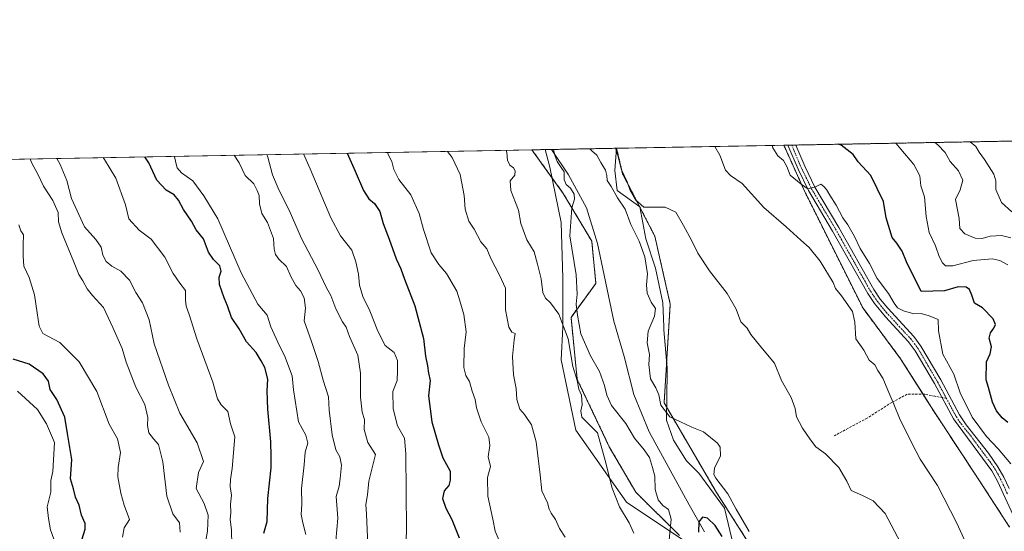
# Model space of a CAD drawing. Units: metres. Extents: x 625003 to 628470, y 4701794 to 4704169.
# Drawn here: x 625216 to 625629, y 4703955 to 4704169 of the extents above; entities that cross this region are included whole.
import ezdxf

# ---------------------------------------------------------------- set-up
doc = ezdxf.new("R2010")
doc.units = ezdxf.units.M
doc.header["$MEASUREMENT"] = 0
for name, pattern in [('TRAZO_Y_PUNTO', [1, 0.5, -0.25, 0, -0.25]), ('TRAZOS', [0.75, 0.5, -0.25]), ('TRAZOSX2', [1.5, 1, -0.5])]:
    doc.linetypes.add(name, pattern=pattern)
for name, color, linetype, lineweight in [('Arbolado forestal', 92, 'TRAZOS', 0), ('Arbolado forestal CxS', 92, 'Continuous', 0), ('Comarca CxS', 133, 'Continuous', 0), ('Comunidad Autónoma CxS', 142, 'Continuous', 0), ('Corriente natural lineal', 142, 'Continuous', 13), ('Cultivos herbáceos CxS', 92, 'Continuous', 0), ('Curva de nivel maestra', 36, 'Continuous', 30), ('Curva de nivel normal', 36, 'Continuous', 0), ('Espacio natural protegido', 2, 'Continuous', 13), ('Espacio natural protegido CxS', 2, 'Continuous', 0), ('Matorral', 135, 'Continuous', 0), ('Matorral CxS', 135, 'Continuous', 0), ('Municipio CxS', 142, 'Continuous', 0), ('Pista no pavimentada', 254, 'Continuous', 13), ('Pista no pavimentada Cxs', 254, 'Continuous', 0), ('Pista pavimentada eje', 135, 'TRAZO_Y_PUNTO', 0), ('Provincia CxS', 1, 'Continuous', 0), ('Senda', 19, 'TRAZOSX2', 0)]:
    doc.layers.add(name, color=color, linetype=linetype, lineweight=lineweight)

# ---------------------------------------------------------------- blocks, each defined once
blk = doc.blocks.new('*U156')
at = {"layer": 'Espacio natural protegido CxS', "color": 2, "linetype": 'Continuous', "lineweight": 0}
blk.add_polyline3d([(625496.1, 4703949.99, 503.76), (625470.44, 4703967.25, 508.62), (625449.21, 4703997.39, 511.53), (625443.04, 4704026.85, 511.66), (625443.73, 4704040.55, 509.8), (625443.73, 4704061.1, 507.73), (625443.04, 4704084.39, 506.28), (625438.25, 4704107.68, 506.46), (625436.32, 4704115, 506.32), (625466.19, 4704115.54, 509.95), (625465.57, 4704106.19, 507.53), (625466.56, 4704097.83, 505.77), (625475.97, 4704090.98, 508.97), (625478.55, 4704077.58, 506.24), (625482.63, 4704065.24, 506.84), (625485.72, 4704050.71, 507.06), (625486.06, 4704040.89, 507.05), (625486.11, 4704039.42, 507.13), (625487.44, 4704023.45, 506.75), (625487.42, 4704021.57, 506.71), (625487.16, 4704001.65, 504.01), (625490.19, 4703993.21, 503.32), (625490.88, 4703992.11, 503.31), (625495.63, 4703984.58, 502.55), (625500.77, 4703979.36, 502.03), (625511.57, 4703964.7, 501.62), (625515.33, 4703948.9, 501.1)], dxfattribs=at)
blk = doc.blocks.new('*U157')
at = {"layer": 'Espacio natural protegido CxS', "color": 2, "linetype": 'Continuous', "lineweight": 0}
blk.add_polyline3d([(625496.0999, 4703949.9895, 503.7625), (625470.4403, 4703967.2494, 508.6247), (625449.2058, 4703997.3903, 511.53), (625443.0403, 4704026.8462, 511.6571), (625443.7255, 4704040.5469, 509.7998), (625443.7257, 4704061.0969, 507.7275), (625443.0411, 4704084.3877, 506.2839), (625438.2463, 4704107.6786, 506.4601), (625436.3175, 4704115.0008, 506.3214), (625466.1904, 4704115.5445, 509.9544), (625465.575, 4704106.1885, 507.5269), (625466.562, 4704097.8335, 505.7725), (625475.9749, 4704090.9806, 508.965), (625478.5467, 4704077.5837, 506.239), (625482.6315, 4704065.2367, 506.841), (625485.7243, 4704050.7087, 507.0598), (625486.0601, 4704040.8899, 507.0516), (625486.1101, 4704039.4189, 507.1267), (625487.4409, 4704023.4539, 506.7509), (625487.4168, 4704021.5719, 506.7141), (625487.1646, 4704001.6461, 504.007), (625490.1875, 4703993.2091, 503.3162), (625490.8795, 4703992.1111, 503.3118), (625495.6263, 4703984.5751, 502.5512), (625500.7723, 4703979.3611, 502.0337), (625511.5678, 4703964.7013, 501.6235), (625515.3337, 4703948.8993, 501.1022)], dxfattribs=at)
blk = doc.blocks.new('*U158')
at = {"layer": 'Espacio natural protegido', "color": 2, "linetype": 'Continuous', "lineweight": 13}
for points in [[(625466.19, 4704115.54, 509.95), (625465.57, 4704106.19, 507.53), (625466.56, 4704097.83, 505.77), (625475.97, 4704090.98, 508.97), (625478.55, 4704077.58, 506.24), (625482.63, 4704065.24, 506.84), (625485.72, 4704050.71, 507.06), (625486.06, 4704040.89, 507.05), (625486.11, 4704039.42, 507.13), (625487.44, 4704023.45, 506.75), (625487.42, 4704021.57, 506.71), (625487.16, 4704001.65, 504.01), (625490.19, 4703993.21, 503.32), (625490.88, 4703992.11, 503.31), (625495.63, 4703984.58, 502.55), (625500.77, 4703979.36, 502.03), (625511.57, 4703964.7, 501.62), (625515.33, 4703948.9, 501.1)], [(625496.1, 4703949.99, 503.76), (625470.44, 4703967.25, 508.62), (625449.21, 4703997.39, 511.53), (625443.04, 4704026.85, 511.66), (625443.73, 4704040.55, 509.8), (625443.73, 4704061.1, 507.73), (625443.04, 4704084.39, 506.28), (625438.25, 4704107.68, 506.46), (625436.32, 4704115, 506.32)]]:
    blk.add_polyline3d(points, dxfattribs=at)
blk = doc.blocks.new('*U166')
at = {"layer": 'Curva de nivel normal', "color": 36, "linetype": 'Continuous', "lineweight": 0}
for points in [[(625583.45, 4704117.68, 530), (625585.48, 4704115.2, 530), (625591.03, 4704108.8, 530), (625593.45, 4704103.94, 530), (625593.96, 4704099.84, 530), (625595.42, 4704095.13, 530), (625596.17, 4704086.9, 530), (625597.4, 4704080.27, 530), (625600.02, 4704074.7, 530), (625601.63, 4704070.14, 530), (625603.04, 4704067.54, 530), (625604.24, 4704066.29, 530), (625607.38, 4704066.24, 530), (625615.89, 4704068.48, 530), (625623.85, 4704069.15, 530), (625627.07, 4704068.57, 530), (625630.36, 4704066.7, 530)], [(625377.96, 4703951.56, 530), (625378.14, 4703955.56, 530), (625377.82, 4703987.41, 530), (625377.29, 4703994.02, 530), (625374.38, 4703999.16, 530), (625372.48, 4704006.37, 530), (625372.44, 4704013.58, 530), (625374.17, 4704018.22, 530), (625374.39, 4704022.32, 530), (625374.38, 4704026.6, 530), (625372.88, 4704029.98, 530), (625369.22, 4704032.9, 530), (625366.01, 4704038.92, 530), (625362.66, 4704047.46, 530), (625359.77, 4704053.49, 530), (625358.38, 4704058.19, 530), (625358, 4704062.73, 530), (625356.8, 4704067.93, 530), (625355.12, 4704072.79, 530), (625350.37, 4704078.82, 530), (625346.33, 4704086.45, 530), (625337.72, 4704106.88, 530), (625334.93, 4704113.16, 530)]]:
    blk.add_polyline3d(points, dxfattribs=at)
blk = doc.blocks.new('*U168')
at = {"layer": 'Curva de nivel normal', "color": 36, "linetype": 'Continuous', "lineweight": 0}
blk.add_polyline3d([(625231.43, 4703948.24, 580), (625228.8, 4703955.62, 580), (625227.86, 4703960.34, 580), (625227.39, 4703965.2, 580), (625228.94, 4703971.41, 580), (625228.9, 4703976.36, 580), (625229.71, 4703980.12, 580), (625230.42, 4703992.22, 580), (625227.04, 4704000.05, 580), (625223.3, 4704006.09, 580), (625214.84, 4704013.7, 580)], dxfattribs=at)
blk = doc.blocks.new('*U169')
at = {"layer": 'Curva de nivel normal', "color": 36, "linetype": 'Continuous', "lineweight": 0}
blk.add_polyline3d([(625283.13, 4703954.7, 565), (625282.85, 4703958.49, 565), (625280.07, 4703962.34, 565), (625277.53, 4703969.67, 565), (625275.93, 4703984.06, 565), (625274.06, 4703991.4, 565), (625272.01, 4703993.69, 565), (625270.01, 4703996.29, 565), (625269.46, 4703999.37, 565), (625269.59, 4704002.76, 565), (625268.29, 4704008.22, 565), (625264.53, 4704015.48, 565), (625260.51, 4704025.93, 565), (625258.86, 4704031.56, 565), (625254.91, 4704040.43, 565), (625250.98, 4704048.86, 565), (625246.33, 4704053.78, 565), (625244.05, 4704056.59, 565), (625242.29, 4704060.03, 565), (625240.6, 4704062.59, 565), (625238.44, 4704068.26, 565), (625233.46, 4704080.05, 565), (625232.06, 4704084.65, 565), (625231.96, 4704088.64, 565), (625229.68, 4704093.7, 565), (625225.86, 4704099.71, 565), (625223.5, 4704104.42, 565), (625220.75, 4704109.53, 565), (625220.14, 4704111.07, 565)], dxfattribs=at)
blk = doc.blocks.new('*U175')
at = {"layer": 'Curva de nivel normal', "color": 36, "linetype": 'Continuous', "lineweight": 0}
blk.add_polyline3d([(625231.33, 4704111.27, 560), (625232.81, 4704108.69, 560), (625235.56, 4704102, 560), (625237.58, 4704094.54, 560), (625242.96, 4704082.69, 560), (625247.8, 4704077.36, 560), (625250, 4704074.13, 560), (625250.69, 4704070.77, 560), (625252.15, 4704068.08, 560), (625254.45, 4704066.2, 560), (625258.2, 4704064.05, 560), (625261.84, 4704060.2, 560), (625264.51, 4704055.03, 560), (625267.27, 4704050.73, 560), (625270.13, 4704043.7, 560), (625272.29, 4704033.53, 560), (625278.23, 4704016.22, 560), (625283.01, 4704004.47, 560), (625290.27, 4703992.06, 560), (625292.86, 4703984.23, 560), (625290.78, 4703979.65, 560), (625289.84, 4703972.9, 560), (625293.25, 4703966.65, 560), (625294.93, 4703961.7, 560), (625294.66, 4703955.09, 560), (625293.48, 4703948.88, 560)], dxfattribs=at)
blk = doc.blocks.new('*U176')
at = {"layer": 'Curva de nivel normal', "color": 36, "linetype": 'Continuous', "lineweight": 0}
for points in [[(625631.64, 4703983.33, 520), (625626.41, 4703989.56, 520), (625621.42, 4703994.72, 520), (625615.41, 4704002.79, 520), (625610.46, 4704013.1, 520), (625607.76, 4704020.93, 520), (625603.15, 4704029.2, 520), (625601.29, 4704038.97, 520), (625601.12, 4704043.84, 520), (625597.35, 4704045.26, 520), (625594.12, 4704046.25, 520), (625591.04, 4704046.16, 520), (625586.64, 4704047.36, 520), (625584.17, 4704048.73, 520), (625582.66, 4704050.63, 520), (625580.32, 4704054.71, 520), (625575.65, 4704060.98, 520), (625572.39, 4704067.22, 520), (625568.44, 4704073.53, 520), (625566.1, 4704078.51, 520), (625563.29, 4704083.44, 520), (625561.2, 4704086.46, 520), (625558.44, 4704091.77, 520), (625555.73, 4704095.94, 520), (625554.38, 4704098.31, 520), (625553.19, 4704099.51, 520), (625551.91, 4704100.56, 520), (625549.73, 4704099.32, 520), (625546.45, 4704098.5, 520), (625543.64, 4704100.49, 520), (625539.15, 4704104.21, 520), (625537.69, 4704107.94, 520), (625536.26, 4704110.44, 520), (625533.92, 4704112.4, 520), (625531.87, 4704115.68, 520), (625531.5, 4704116.73, 520)], [(625370.09, 4704113.8, 520), (625370.44, 4704112.88, 520), (625371.91, 4704109.95, 520), (625372.72, 4704106.65, 520), (625374.88, 4704102.5, 520), (625379.96, 4704095.98, 520), (625383.48, 4704088.22, 520), (625385.18, 4704081.46, 520), (625388.48, 4704071.77, 520), (625391.7, 4704066.84, 520), (625394.92, 4704063.04, 520), (625399.22, 4704055.6, 520), (625400.55, 4704051.55, 520), (625402.18, 4704045.89, 520), (625403.16, 4704038.55, 520), (625402.33, 4704031.58, 520), (625402.21, 4704023.67, 520), (625403.07, 4704020.25, 520), (625404.57, 4704017.78, 520), (625405.62, 4704013.79, 520), (625406.91, 4704010.3, 520), (625407.52, 4704006.81, 520), (625409.46, 4704000.94, 520), (625412.62, 4703994.44, 520), (625413.14, 4703990.96, 520), (625412.44, 4703986.26, 520), (625413.35, 4703982.23, 520), (625412.13, 4703977.58, 520), (625412.25, 4703969.67, 520), (625414.26, 4703960.14, 520), (625415.24, 4703955.06, 520), (625416.92, 4703951.08, 520)]]:
    blk.add_polyline3d(points, dxfattribs=at)
blk = doc.blocks.new('*U177')
at = {"layer": 'Curva de nivel normal', "color": 36, "linetype": 'Continuous', "lineweight": 0}
blk.add_polyline3d([(625215.51, 4704083.47, 570), (625216.26, 4704080.94, 570), (625217.34, 4704079.24, 570), (625217.2, 4704075.1, 570), (625217.3, 4704070.37, 570), (625217.54, 4704066.18, 570), (625219.78, 4704061.38, 570), (625222.03, 4704054.18, 570), (625223.12, 4704046.59, 570), (625224.03, 4704041.01, 570), (625225.46, 4704037.93, 570), (625232.6, 4704034.07, 570), (625240.69, 4704026.04, 570), (625248.23, 4704013.56, 570), (625253.36, 4703999.85, 570), (625256.85, 4703993.8, 570), (625258.13, 4703988, 570), (625257.11, 4703981.81, 570), (625257.04, 4703977.84, 570), (625258.18, 4703971.02, 570), (625259.6, 4703965.96, 570), (625261.81, 4703959.95, 570), (625259.6, 4703956.4, 570), (625258.9, 4703952.56, 570)], dxfattribs=at)
blk = doc.blocks.new('*U180')
at = {"layer": 'Curva de nivel normal', "color": 36, "linetype": 'Continuous', "lineweight": 0}
blk.add_polyline3d([(625304.77, 4703949.23, 555), (625304.74, 4703955.56, 555), (625304.14, 4703959.98, 555), (625304.37, 4703962.92, 555), (625304.26, 4703966.32, 555), (625304.72, 4703970.17, 555), (625304.09, 4703973.72, 555), (625304.28, 4703976.76, 555), (625304.92, 4703981.35, 555), (625306.01, 4703994.54, 555), (625304.26, 4704000.09, 555), (625303.12, 4704005.25, 555), (625300.32, 4704008.04, 555), (625298.77, 4704010.52, 555), (625296.91, 4704017.55, 555), (625290.16, 4704035.66, 555), (625286.89, 4704045.88, 555), (625285.63, 4704049.43, 555), (625285.4, 4704051.86, 555), (625285.41, 4704055.88, 555), (625282.93, 4704059.06, 555), (625280.2, 4704063, 555), (625276.76, 4704069.89, 555), (625270.97, 4704077.51, 555), (625265.9, 4704081.28, 555), (625261.55, 4704085.96, 555), (625260.26, 4704091.88, 555), (625256.13, 4704103.02, 555), (625251.35, 4704110.79, 555), (625250.82, 4704111.63, 555)], dxfattribs=at)
blk = doc.blocks.new('*U183')
at = {"layer": 'Curva de nivel normal', "color": 36, "linetype": 'Continuous', "lineweight": 0}
for points in [[(625455.09, 4704115.34, 505), (625455.89, 4704114.52, 505), (625457.91, 4704112.6, 505), (625459.6, 4704109.53, 505), (625461.58, 4704106.34, 505), (625462.19, 4704104.16, 505), (625462.3, 4704102.07, 505), (625464.02, 4704099.49, 505), (625466.7, 4704094.84, 505), (625469.89, 4704090.03, 505), (625472.19, 4704083.67, 505), (625475.76, 4704076.58, 505), (625478.1, 4704069.98, 505), (625479.22, 4704062.91, 505), (625478.74, 4704058.34, 505), (625479.04, 4704054.79, 505), (625480.78, 4704051.11, 505), (625482.57, 4704048.33, 505), (625482.14, 4704045.22, 505), (625479.57, 4704038.89, 505), (625479.06, 4704033.95, 505), (625480, 4704029.04, 505), (625479.77, 4704024.93, 505), (625480.43, 4704018.94, 505), (625482.68, 4704015.17, 505), (625484.04, 4704012.19, 505), (625484.86, 4704007.91, 505), (625488.64, 4704003.04, 505), (625493.14, 4704000.88, 505), (625497.89, 4703998.7, 505), (625502.66, 4703996.76, 505), (625508.57, 4703991.96, 505), (625509.66, 4703990.2, 505), (625509.86, 4703986.69, 505), (625507.35, 4703981.42, 505), (625507.03, 4703978.85, 505), (625507.84, 4703977.31, 505), (625512.96, 4703970.7, 505), (625516.46, 4703964.3, 505), (625521.82, 4703954.95, 505)], [(625488.2, 4703949.85, 505), (625489.16, 4703960.06, 505), (625488.02, 4703964.18, 505), (625485.71, 4703965.87, 505), (625483.74, 4703968.23, 505), (625482.43, 4703972.59, 505), (625482.24, 4703978.06, 505), (625481.28, 4703981.78, 505), (625480.09, 4703985.91, 505), (625477.83, 4703989.2, 505), (625473.78, 4703994.1, 505), (625470.1, 4704000.25, 505), (625464.1, 4704007.75, 505), (625462.2, 4704012.01, 505), (625461.24, 4704016.18, 505), (625459.07, 4704022.05, 505), (625455.36, 4704028.57, 505), (625451.24, 4704037.81, 505), (625449.89, 4704045.55, 505), (625449.3, 4704050.19, 505), (625449.76, 4704054.43, 505), (625449.33, 4704062.55, 505), (625446.7, 4704078.89, 505), (625447.46, 4704090.54, 505), (625448.62, 4704094.21, 505), (625448.5, 4704096.36, 505), (625446.92, 4704098.79, 505), (625445.13, 4704100.35, 505), (625444.29, 4704102.51, 505), (625444.3, 4704105.69, 505), (625442.96, 4704107.49, 505), (625441.28, 4704110.03, 505), (625440.45, 4704112.28, 505), (625439.85, 4704114.96, 505), (625439.78, 4704115.06, 505)]]:
    blk.add_polyline3d(points, dxfattribs=at)
blk = doc.blocks.new('*U192')
at = {"layer": 'Curva de nivel normal', "color": 36, "linetype": 'Continuous', "lineweight": 0}
blk.add_polyline3d([(625280.71, 4704112.17, 545), (625281.25, 4704109.48, 545), (625281.91, 4704107.29, 545), (625283.76, 4704105.21, 545), (625288.42, 4704101.87, 545), (625293.1, 4704095.62, 545), (625298.9, 4704086.04, 545), (625308.67, 4704063.28, 545), (625315.69, 4704050.14, 545), (625319.69, 4704045.62, 545), (625321.22, 4704040.71, 545), (625324.81, 4704032.71, 545), (625326.95, 4704028.7, 545), (625330.1, 4704020.12, 545), (625330.71, 4704014.28, 545), (625332.73, 4704000.9, 545), (625335.93, 4703995.23, 545), (625336.74, 4703991.97, 545), (625335.54, 4703988.22, 545), (625335.14, 4703982.82, 545), (625334.1, 4703972.94, 545), (625334.2, 4703966.44, 545), (625333.97, 4703962, 545), (625334.57, 4703958.52, 545), (625335.8, 4703953.62, 545)], dxfattribs=at)
blk = doc.blocks.new('*U196')
at = {"layer": 'Curva de nivel normal', "color": 36, "linetype": 'Continuous', "lineweight": 0}
for points in [[(625599.82, 4704117.98, 535), (625601.03, 4704117.02, 535), (625604.07, 4704113.85, 535), (625606.19, 4704110.01, 535), (625609.67, 4704106.12, 535), (625611.48, 4704102.2, 535), (625610.37, 4704098.16, 535), (625608.51, 4704094.01, 535), (625610.04, 4704086.15, 535), (625610.34, 4704081.89, 535), (625612.34, 4704079.68, 535), (625616.7, 4704077.87, 535), (625619.6, 4704077.77, 535), (625623.07, 4704078.72, 535), (625627.82, 4704078.94, 535), (625631.63, 4704077.96, 535)], [(625362.2, 4703942.74, 535), (625361.28, 4703962.23, 535), (625361.02, 4703966.23, 535), (625361.71, 4703970.23, 535), (625362.28, 4703976.06, 535), (625365.1, 4703987.24, 535), (625361.95, 4703992.26, 535), (625360.34, 4703997.66, 535), (625360.54, 4704001.85, 535), (625359.53, 4704004.89, 535), (625358.77, 4704011.22, 535), (625358.83, 4704021.22, 535), (625357.66, 4704028.79, 535), (625354.2, 4704036.63, 535), (625352.74, 4704040.54, 535), (625351.3, 4704042.77, 535), (625348.41, 4704048.22, 535), (625346.29, 4704053.77, 535), (625344.46, 4704057.39, 535), (625341.04, 4704064.49, 535), (625334.08, 4704077.68, 535), (625328.94, 4704089.57, 535), (625324.62, 4704097.92, 535), (625321.94, 4704104.41, 535), (625319.97, 4704111.76, 535), (625319.5, 4704112.88, 535)]]:
    blk.add_polyline3d(points, dxfattribs=at)
blk = doc.blocks.new('*U197')
at = {"layer": 'Curva de nivel normal', "color": 36, "linetype": 'Continuous', "lineweight": 0}
for points in [[(625507.52, 4704116.3, 515), (625509.64, 4704112.66, 515), (625512, 4704106.4, 515), (625514.01, 4704104.15, 515), (625518.96, 4704100.78, 515), (625528.06, 4704090.79, 515), (625537.4, 4704082.66, 515), (625543.5, 4704077.03, 515), (625547.12, 4704073.9, 515), (625551.72, 4704068.22, 515), (625557.12, 4704059.28, 515), (625558.06, 4704056.84, 515), (625560.6, 4704053.74, 515), (625565.3, 4704047.2, 515), (625566.29, 4704042.61, 515), (625566.62, 4704035.66, 515), (625570.06, 4704030.89, 515), (625572.29, 4704026.79, 515), (625574.57, 4704024.81, 515), (625575.87, 4704022.35, 515), (625577.98, 4704019.22, 515), (625580.44, 4704013.15, 515), (625582.56, 4704008.26, 515), (625584.9, 4704002.42, 515), (625590.2, 4703991.92, 515), (625593.65, 4703985.29, 515), (625600.95, 4703974.13, 515), (625609.08, 4703958.41, 515), (625615.62, 4703944.04, 515)], [(625444.66, 4703952.56, 515), (625442.36, 4703956.23, 515), (625440.65, 4703959.99, 515), (625438.85, 4703962.59, 515), (625437.98, 4703964.32, 515), (625437.23, 4703966.9, 515), (625434.9, 4703971.9, 515), (625434.25, 4703978.63, 515), (625432.54, 4703992.49, 515), (625430.62, 4703999.62, 515), (625427.63, 4704004.01, 515), (625425.7, 4704006.2, 515), (625424.36, 4704010.21, 515), (625424.14, 4704014.83, 515), (625423.04, 4704020.62, 515), (625422.55, 4704028.22, 515), (625423.26, 4704035.22, 515), (625423.66, 4704037.89, 515), (625422.29, 4704038.42, 515), (625421.06, 4704040.54, 515), (625419.67, 4704047.79, 515), (625419.58, 4704056.94, 515), (625417.1, 4704062.42, 515), (625413.49, 4704069.34, 515), (625411.76, 4704073.38, 515), (625409.35, 4704076.4, 515), (625406.53, 4704081.67, 515), (625404.32, 4704085.06, 515), (625402.79, 4704090, 515), (625402.31, 4704095.72, 515), (625400.6, 4704104.54, 515), (625397.29, 4704111.63, 515), (625395.3, 4704114.25, 515)]]:
    blk.add_polyline3d(points, dxfattribs=at)
blk = doc.blocks.new('*U202')
at = {"layer": 'Curva de nivel normal', "color": 36, "linetype": 'Continuous', "lineweight": 0}
for points in [[(625614.57, 4704118.24, 540), (625617.01, 4704116.33, 540), (625618.33, 4704113.94, 540), (625620.6, 4704110.78, 540), (625624.48, 4704104.66, 540), (625625.38, 4704101.86, 540), (625625.35, 4704098.32, 540), (625627.78, 4704092.83, 540), (625632.04, 4704088.93, 540)], [(625348.08, 4703946.22, 540), (625349.29, 4703960.46, 540), (625348.63, 4703969.56, 540), (625349.8, 4703973.9, 540), (625350.25, 4703977.09, 540), (625350.87, 4703982.7, 540), (625350.1, 4703986.24, 540), (625348.42, 4703989.08, 540), (625346.9, 4703995.47, 540), (625345.72, 4704005.79, 540), (625345.41, 4704011.4, 540), (625343.07, 4704018.3, 540), (625340.99, 4704026.22, 540), (625338.24, 4704034.55, 540), (625335.16, 4704043.22, 540), (625335.71, 4704048.52, 540), (625335.11, 4704052.92, 540), (625333.69, 4704055.83, 540), (625331.62, 4704058.1, 540), (625329.6, 4704061.74, 540), (625327.7, 4704066.02, 540), (625324.57, 4704069.1, 540), (625323.07, 4704071.06, 540), (625322.6, 4704073.31, 540), (625322.32, 4704077.73, 540), (625321, 4704081.03, 540), (625319.81, 4704084.44, 540), (625317.47, 4704088.24, 540), (625316.43, 4704092.21, 540), (625316.23, 4704095.75, 540), (625315.4, 4704097.81, 540), (625313.98, 4704100.68, 540), (625310.46, 4704104.2, 540), (625307.93, 4704109.38, 540), (625305.79, 4704112.63, 540)]]:
    blk.add_polyline3d(points, dxfattribs=at)
blk = doc.blocks.new('*U205')
at = {"layer": 'Curva de nivel normal', "color": 36, "linetype": 'Continuous', "lineweight": 0}
for points in [[(625473.45, 4703954.19, 510), (625471.52, 4703958.58, 510), (625467.51, 4703965.22, 510), (625464.44, 4703973.07, 510), (625461.5, 4703984.73, 510), (625458.27, 4703996.22, 510), (625451.66, 4704002.89, 510), (625451.29, 4704005.44, 510), (625451.83, 4704007.98, 510), (625451.55, 4704012.03, 510), (625450.39, 4704014.54, 510), (625449.7, 4704018.22, 510), (625447.9, 4704024.12, 510), (625445.91, 4704035.69, 510), (625441.98, 4704046.06, 510), (625438.58, 4704050.83, 510), (625436.39, 4704052.71, 510), (625435.31, 4704055.1, 510), (625434.56, 4704060.85, 510), (625433.12, 4704066.92, 510), (625431.69, 4704072.11, 510), (625428.65, 4704077.2, 510), (625426.02, 4704083.96, 510), (625425.14, 4704089.54, 510), (625423.78, 4704092.88, 510), (625421.89, 4704097.88, 510), (625421.67, 4704101.88, 510), (625423.52, 4704104.21, 510), (625423.68, 4704106.08, 510), (625423.04, 4704107.36, 510), (625421.51, 4704108.41, 510), (625420.43, 4704110.54, 510), (625420.27, 4704113.83, 510), (625419.9, 4704114.7, 510)], [(625465.85, 4704115.54, 510), (625466.74, 4704112.55, 510), (625468.33, 4704106.51, 510), (625470.71, 4704101.53, 510), (625472.02, 4704097.82, 510), (625474.18, 4704093.99, 510), (625477.64, 4704090.89, 510), (625480.9, 4704090.8, 510), (625486.68, 4704090.93, 510), (625491.16, 4704088.83, 510), (625494.32, 4704083.24, 510), (625497.8, 4704076.82, 510), (625500.36, 4704071.52, 510), (625505.3, 4704064.12, 510), (625512.62, 4704054.66, 510), (625516.43, 4704048.13, 510), (625518.38, 4704042.85, 510), (625520.98, 4704040.19, 510), (625522.61, 4704037.53, 510), (625526.8, 4704032.3, 510), (625532.48, 4704025.52, 510), (625535.47, 4704018.15, 510), (625539.54, 4704011.03, 510), (625541.13, 4704006.46, 510), (625541.74, 4704003.02, 510), (625544.22, 4703998.17, 510), (625547.6, 4703993.36, 510), (625549.82, 4703990.34, 510), (625553.86, 4703987.46, 510), (625559.52, 4703981.74, 510), (625562.91, 4703975.98, 510), (625564.64, 4703972.14, 510), (625569.46, 4703969.96, 510), (625573.93, 4703967.77, 510), (625578.9, 4703962.41, 510), (625585.41, 4703950.25, 510)]]:
    blk.add_polyline3d(points, dxfattribs=at)
blk = doc.blocks.new('*U208')
at = {"layer": 'Curva de nivel maestra', "color": 36, "linetype": 'Continuous', "lineweight": 30}
blk.add_polyline3d([(625353.27, 4704113.49, 525), (625356.62, 4704105.94, 525), (625360.08, 4704097.79, 525), (625362.24, 4704094.41, 525), (625364.65, 4704092.46, 525), (625366.87, 4704089, 525), (625368.33, 4704084.02, 525), (625370.81, 4704077.52, 525), (625373.76, 4704069.25, 525), (625375.77, 4704065.04, 525), (625377.22, 4704060.68, 525), (625381.63, 4704049.55, 525), (625385.24, 4704035.87, 525), (625386.14, 4704028.47, 525), (625386.88, 4704024.35, 525), (625387.28, 4704021.26, 525), (625388.07, 4704018.21, 525), (625387.37, 4704011.84, 525), (625388.68, 4704000.82, 525), (625391.52, 4703991.26, 525), (625393.36, 4703985.79, 525), (625396.46, 4703980.17, 525), (625396.39, 4703976.46, 525), (625395.8, 4703974.23, 525), (625393.86, 4703972.01, 525), (625393.15, 4703968.72, 525), (625394.54, 4703964.68, 525), (625397.18, 4703960, 525), (625400.14, 4703952.3, 525)], dxfattribs=at)
blk = doc.blocks.new('*U210')
at = {"layer": 'Curva de nivel maestra', "color": 36, "linetype": 'Continuous', "lineweight": 30}
blk.add_polyline3d([(625318.2, 4703954.23, 550), (625319.64, 4703959.12, 550), (625319.96, 4703968.76, 550), (625321.36, 4703981.66, 550), (625321.36, 4703986.52, 550), (625321.21, 4703992.55, 550), (625319.96, 4704006.22, 550), (625319.68, 4704013.93, 550), (625319.92, 4704018.73, 550), (625318.67, 4704023.6, 550), (625317.09, 4704026.48, 550), (625315.03, 4704029.92, 550), (625311.02, 4704034.48, 550), (625307.87, 4704039.92, 550), (625304.62, 4704044.6, 550), (625302.98, 4704049.51, 550), (625301.54, 4704052.86, 550), (625299.61, 4704058.41, 550), (625299.48, 4704061.52, 550), (625300.34, 4704064.08, 550), (625299.77, 4704066.34, 550), (625297.12, 4704068.89, 550), (625295.08, 4704072.02, 550), (625292.92, 4704077.59, 550), (625289.84, 4704081.43, 550), (625287.9, 4704085.02, 550), (625284.5, 4704089.88, 550), (625282.5, 4704093.86, 550), (625280.61, 4704096.1, 550), (625277.3, 4704097.94, 550), (625273.37, 4704102.16, 550), (625270.06, 4704109.51, 550), (625268.29, 4704111.94, 550)], dxfattribs=at)
blk = doc.blocks.new('*U213')
at = {"layer": 'Curva de nivel maestra', "color": 36, "linetype": 'Continuous', "lineweight": 30}
blk.add_polyline3d([(625630.46, 4704000.63, 525), (625628.04, 4704002.58, 525), (625625.66, 4704005.5, 525), (625623.97, 4704009.12, 525), (625622.29, 4704015.22, 525), (625621.29, 4704018.55, 525), (625621.46, 4704026.1, 525), (625623.04, 4704029.39, 525), (625623.54, 4704032.38, 525), (625622.65, 4704036.02, 525), (625623.09, 4704038.26, 525), (625624.61, 4704040.12, 525), (625625.27, 4704041.64, 525), (625624.22, 4704044.06, 525), (625619.82, 4704048.65, 525), (625616.4, 4704050.67, 525), (625615.34, 4704053.92, 525), (625614.4, 4704056.34, 525), (625612.88, 4704057.38, 525), (625609.61, 4704057.45, 525), (625603.82, 4704055.85, 525), (625594.05, 4704055.45, 525), (625587.95, 4704067.94, 525), (625586.04, 4704072.4, 525), (625583.91, 4704075.78, 525), (625581.83, 4704078.2, 525), (625579.43, 4704086.45, 525), (625578.19, 4704093.18, 525), (625572.93, 4704104.08, 525), (625567.66, 4704109.81, 525), (625565.58, 4704112.94, 525), (625560.5, 4704116.84, 525), (625559.26, 4704117.24, 525)], dxfattribs=at)
blk = doc.blocks.new('*U214')
at = {"layer": 'Curva de nivel maestra', "color": 36, "linetype": 'Continuous', "lineweight": 30}
blk.add_polyline3d([(625510.56, 4703952.79, 500), (625507.56, 4703957.42, 500), (625504.37, 4703960.5, 500), (625502.37, 4703960.91, 500), (625500.81, 4703958.96, 500), (625500.6, 4703954.63, 500)], dxfattribs=at)
blk = doc.blocks.new('*U215')
at = {"layer": 'Curva de nivel maestra', "color": 36, "linetype": 'Continuous', "lineweight": 30}
blk.add_polyline3d([(625241.98, 4703951.9, 575), (625243.32, 4703955.83, 575), (625243.33, 4703958.21, 575), (625241.78, 4703961.78, 575), (625240.71, 4703965.94, 575), (625239.25, 4703969.24, 575), (625238.38, 4703972.8, 575), (625237.18, 4703977, 575), (625237.67, 4703985.08, 575), (625235.81, 4703995.96, 575), (625234.71, 4704002.9, 575), (625231.32, 4704010.21, 575), (625228.65, 4704014.45, 575), (625227.84, 4704017.97, 575), (625225.66, 4704021.04, 575), (625219.82, 4704025.02, 575), (625213.01, 4704027.14, 575)], dxfattribs=at)

msp = doc.modelspace()

# ---------------------------------------------------------------- linework, layer by layer
at = {"layer": 'Arbolado forestal', "color": 92, "linetype": 'TRAZOS', "lineweight": 0}
for points in [[(625536.43, 4704116.82, 521.19), (625538.09, 4704116.85, 521.26), (625539.73, 4704116.88, 521.31), (625541.41, 4704116.91, 521.36), (625789.46, 4704121.43, 576.76), (625921.8, 4704123.84, 610.9), (625923.15, 4704123.86, 611.09), (625924.5, 4704123.89, 611.28), (625927.1, 4704123.93, 611.81)], [(625430.71, 4704114.9, 508.02), (625439, 4704115.05, 505.4), (625466.25, 4704115.55, 509.99)], [(625492.64, 4703953.27, 504.44), (625474.29, 4703971.38, 506.9), (625463.18, 4703990.47, 508.79), (625449.73, 4704018.69, 509.68), (625447.14, 4704044.66, 507.76), (625457.57, 4704058.9, 503.58), (625455.83, 4704076.64, 503.71), (625443.87, 4704096.65, 505.7), (625430.71, 4704114.9, 508.02)], [(625466.25, 4704115.55, 509.99), (625468.8, 4704104.88, 508.96), (625482.3, 4704078.69, 507.59), (625488.77, 4704050.24, 507.53), (625486.2, 4704008.85, 505.28), (625508.15, 4703971.32, 502.78), (625526.24, 4703942.92, 502.81), (625539.16, 4703908.01, 501.85), (625544.68, 4703862.42, 499.64), (625541.96, 4703845.2, 500.09), (625561, 4703821.57, 498.67), (625593.44, 4703778.71, 499.07), (625611.53, 4703745.09, 497.39), (625611.98, 4703718.75, 494.28), (625627.6, 4703704.56, 494.06), (625662.29, 4703714.35, 493.97), (625689.37, 4703723.31, 494.43), (625709.33, 4703713.03, 493.65), (625728.98, 4703690.69, 491.69), (625736.56, 4703668.02, 489.34), (625755.46, 4703625.97, 491.4), (625767.23, 4703564.68, 490.73), (625776.31, 4703529.93, 489.89)], [(625536.43, 4704116.82, 521.19), (625545.51, 4704096.75, 519.53), (625569.65, 4704048.49, 516.33), (625585.45, 4704027.31, 516.75), (625594.83, 4704012.43, 516.94), (625598.05, 4704007.32, 517.23), (625618.56, 4703976.1, 516.9), (625631.14, 4703956.74, 517.55)]]:
    msp.add_polyline3d(points, dxfattribs=at)
at = {"layer": 'Arbolado forestal CxS', "color": 92, "linetype": 'Continuous', "lineweight": 0}
for points in [[(625631.14, 4703956.74, 517.55), (625618.56, 4703976.1, 516.9), (625598.05, 4704007.32, 517.23), (625585.45, 4704027.31, 516.75), (625569.65, 4704048.49, 516.33), (625545.51, 4704096.75, 519.53), (625536.43, 4704116.82, 521.19), (625927.1, 4704123.93, 611.81)], [(625492.64, 4703953.27, 504.44), (625474.29, 4703971.38, 506.9), (625463.18, 4703990.47, 508.79), (625449.73, 4704018.69, 509.68), (625447.14, 4704044.66, 507.76), (625457.57, 4704058.9, 503.58), (625455.83, 4704076.64, 503.71), (625443.87, 4704096.65, 505.7), (625430.71, 4704114.9, 508.02), (625466.25, 4704115.55, 509.99), (625468.8, 4704104.88, 508.96), (625482.3, 4704078.69, 507.59), (625488.77, 4704050.24, 507.53), (625486.2, 4704008.85, 505.28), (625508.15, 4703971.32, 502.78), (625526.24, 4703942.92, 502.81)]]:
    msp.add_polyline3d(points, dxfattribs=at)
at = {"layer": 'Comarca CxS', "color": 133, "linetype": 'Continuous', "lineweight": 0}
msp.add_polyline3d([(628470.24, 4701856.16, 510.27), (625044.18, 4701793.85, 677.77), (625002.73, 4704107.11, 607.73), (628025.32, 4704162.12, 565.11)], dxfattribs=at)
msp.add_polyline3d([(628470.24, 4701856.16, 510.27), (625044.18, 4701793.85, 677.77), (625002.73, 4704107.11, 607.73), (628025.32, 4704162.12, 565.11)], dxfattribs=at)
at = {"layer": 'Comunidad Autónoma CxS', "color": 142, "linetype": 'Continuous', "lineweight": 0}
msp.add_polyline3d([(628470.24, 4701856.16, 510.27), (625044.18, 4701793.85, 677.77), (625002.73, 4704107.11, 607.73), (628427.65, 4704169.44, 516.57), (628470.24, 4701856.16, 510.27)], close=True, dxfattribs=at)
msp.add_polyline3d([(628470.24, 4701856.16, 510.27), (625044.18, 4701793.85, 677.77), (625002.73, 4704107.11, 607.73), (628427.65, 4704169.44, 516.57), (628470.24, 4701856.16, 510.27)], close=True, dxfattribs=at)
at = {"layer": 'Corriente natural lineal', "color": 142, "linetype": 'Continuous', "lineweight": 13}
msp.add_polyline3d([(625439, 4704115.05, 505.4), (625446.06, 4704104.48, 504.5), (625453.6, 4704090.56, 504.34), (625458.28, 4704075.6, 503.74), (625465.13, 4704043.05, 503.34), (625469.38, 4704028.21, 503.02), (625473.5, 4704012.41, 502.5), (625479.87, 4703996.72, 502.22), (625496.69, 4703966.08, 500.82), (625503.18, 4703954.73, 499.32)], dxfattribs=at)
at = {"layer": 'Cultivos herbáceos CxS', "color": 92, "linetype": 'Continuous', "lineweight": 0}
for points in [[(625662.29, 4703714.35, 493.97), (625627.6, 4703704.56, 494.06), (625611.98, 4703718.75, 494.28), (625611.53, 4703745.09, 497.39), (625593.44, 4703778.71, 499.07), (625561, 4703821.57, 498.67), (625541.96, 4703845.2, 500.09), (625544.68, 4703862.42, 499.64), (625539.16, 4703908.01, 501.85), (625526.24, 4703942.92, 502.81), (625508.15, 4703971.32, 502.78), (625486.2, 4704008.85, 505.28), (625488.77, 4704050.24, 507.53), (625482.3, 4704078.69, 507.59), (625468.8, 4704104.88, 508.96), (625466.25, 4704115.55, 509.99), (625536.43, 4704116.82, 521.19), (625545.51, 4704096.75, 519.53), (625569.65, 4704048.49, 516.33), (625585.45, 4704027.31, 516.75), (625598.05, 4704007.32, 517.23), (625618.56, 4703976.1, 516.9), (625631.14, 4703956.74, 517.55)], [(625466.25, 4704115.55, 509.99), (625536.43, 4704116.82, 521.19)], [(625466.25, 4704115.55, 509.99), (625468.8, 4704104.88, 508.96), (625482.3, 4704078.69, 507.59), (625488.77, 4704050.24, 507.53), (625486.2, 4704008.85, 505.28), (625508.15, 4703971.32, 502.78), (625526.24, 4703942.92, 502.81), (625539.16, 4703908.01, 501.85), (625544.68, 4703862.42, 499.64), (625541.96, 4703845.2, 500.09), (625561, 4703821.57, 498.67), (625593.44, 4703778.71, 499.07), (625611.53, 4703745.09, 497.39), (625611.98, 4703718.75, 494.28), (625627.6, 4703704.56, 494.06), (625662.29, 4703714.35, 493.97), (625689.37, 4703723.31, 494.43), (625709.33, 4703713.03, 493.65), (625728.98, 4703690.69, 491.69), (625736.56, 4703668.02, 489.34), (625755.46, 4703625.97, 491.4), (625767.23, 4703564.68, 490.73), (625776.31, 4703529.93, 489.89)], [(625536.43, 4704116.82, 521.19), (625545.51, 4704096.75, 519.53), (625569.65, 4704048.49, 516.33), (625585.45, 4704027.31, 516.75), (625594.83, 4704012.43, 516.94), (625598.05, 4704007.32, 517.23), (625618.56, 4703976.1, 516.9), (625631.14, 4703956.74, 517.55)]]:
    msp.add_polyline3d(points, dxfattribs=at)
at = {"layer": 'Matorral', "color": 135, "linetype": 'Continuous', "lineweight": 0}
for points in [[(625062, 4704108.19, 599.34), (625430.71, 4704114.9, 508.02)], [(625492.64, 4703953.27, 504.44), (625474.29, 4703971.38, 506.9), (625463.18, 4703990.47, 508.79), (625449.73, 4704018.69, 509.68), (625447.14, 4704044.66, 507.76), (625457.57, 4704058.9, 503.58), (625455.83, 4704076.64, 503.71), (625443.87, 4704096.65, 505.7), (625430.71, 4704114.9, 508.02)]]:
    msp.add_polyline3d(points, dxfattribs=at)
at = {"layer": 'Matorral CxS', "color": 135, "linetype": 'Continuous', "lineweight": 0}
msp.add_polyline3d([(625062, 4704108.19, 599.34), (625430.71, 4704114.9, 508.02), (625443.87, 4704096.65, 505.7), (625455.83, 4704076.64, 503.71), (625457.57, 4704058.9, 503.58), (625447.14, 4704044.66, 507.76), (625449.73, 4704018.69, 509.68), (625463.18, 4703990.47, 508.79), (625474.29, 4703971.38, 506.9), (625492.64, 4703953.27, 504.44)], dxfattribs=at)
at = {"layer": 'Municipio CxS', "color": 142, "linetype": 'Continuous', "lineweight": 0}
msp.add_polyline3d([(628470.24, 4701856.16, 510.27), (625044.18, 4701793.85, 677.77), (625002.73, 4704107.11, 607.73), (628025.32, 4704162.12, 565.11)], dxfattribs=at)
msp.add_polyline3d([(628470.24, 4701856.16, 510.27), (625044.18, 4701793.85, 677.77), (625002.73, 4704107.11, 607.73), (628025.32, 4704162.12, 565.11)], dxfattribs=at)
at = {"layer": 'Pista no pavimentada', "color": 254, "linetype": 'Continuous', "lineweight": 13}
for points in [[(625538.09, 4704116.85, 521.26), (625541.41, 4704116.91, 521.36)], [(625639.05, 4703947.85, 517.49), (625626.14, 4703976.04, 518.08), (625623.7, 4703980.41, 517.99), (625607.58, 4704002.11, 518.55), (625599.6, 4704016.93, 518.24), (625591.6, 4704030.64, 518.21), (625588.57, 4704034.62, 518.01), (625579.04, 4704044.91, 518.01), (625574.43, 4704050.53, 517.78), (625571.64, 4704054.67, 518.19), (625556.86, 4704080.86, 519.04), (625546.76, 4704097.84, 519.89), (625542.38, 4704106.81, 520.56), (625538.09, 4704116.85, 521.26), (625538.09, 4704116.85, 521.26)], [(625541.41, 4704116.91, 521.36), (625541.41, 4704116.91, 521.36), (625545.18, 4704108.09, 520.66), (625549.47, 4704099.3, 519.81), (625559.52, 4704082.4, 519.03), (625574.26, 4704056.29, 518.67), (625576.91, 4704052.37, 518.27), (625580.03, 4704048.47, 518.16), (625590.93, 4704036.61, 518.05), (625593.98, 4704032.64, 518.21), (625602.28, 4704018.44, 518.44), (625610.18, 4704003.76, 518.48), (625612.9, 4703999.58, 518.69), (625622.25, 4703987.81, 518.55), (625626.29, 4703982.09, 518.32), (625628.75, 4703977.73, 518.21), (625630.96, 4703972.89, 518.01)]]:
    msp.add_polyline3d(points, dxfattribs=at)
at = {"layer": 'Pista no pavimentada Cxs', "color": 254, "linetype": 'Continuous', "lineweight": 0}
msp.add_polyline3d([(625639.05, 4703947.85, 517.49), (625626.14, 4703976.04, 518.08), (625623.7, 4703980.41, 517.99), (625607.58, 4704002.11, 518.55), (625599.6, 4704016.93, 518.24), (625591.6, 4704030.64, 518.21), (625588.57, 4704034.62, 518.01), (625579.04, 4704044.91, 518.01), (625574.43, 4704050.53, 517.78), (625571.64, 4704054.67, 518.19), (625556.86, 4704080.86, 519.04), (625546.76, 4704097.84, 519.89), (625542.38, 4704106.81, 520.56), (625538.09, 4704116.85, 521.26), (625538.09, 4704116.85, 521.26), (625541.41, 4704116.91, 521.36), (625541.41, 4704116.91, 521.36), (625545.18, 4704108.09, 520.66), (625549.47, 4704099.3, 519.81), (625559.52, 4704082.4, 519.03), (625574.26, 4704056.29, 518.67), (625576.91, 4704052.37, 518.27), (625580.03, 4704048.47, 518.16), (625590.93, 4704036.61, 518.05), (625593.98, 4704032.64, 518.21), (625602.28, 4704018.44, 518.44), (625610.18, 4704003.76, 518.48), (625612.9, 4703999.58, 518.69), (625622.25, 4703987.81, 518.55), (625626.29, 4703982.09, 518.32), (625628.75, 4703977.73, 518.21), (625630.96, 4703972.89, 518.01)], dxfattribs=at)
at = {"layer": 'Pista pavimentada eje', "color": 135, "linetype": 'TRAZO_Y_PUNTO', "lineweight": 0}
for points in [[(625539.73, 4704116.88, 521.31), (625539.73, 4704116.88, 521.31), (625541.86, 4704111.86, 520.96), (625543.74, 4704107.45, 520.6), (625548.08, 4704098.57, 519.84), (625558.15, 4704081.63, 519.03), (625565.52, 4704068.58, 518.48), (625572.91, 4704055.48, 518.37), (625574.24, 4704053.52, 518.2), (625575.63, 4704051.45, 518.03), (625577.19, 4704049.5, 518.1), (625579.5, 4704046.69, 518.09), (625584.95, 4704040.76, 517.95), (625589.71, 4704035.62, 518.06), (625591.24, 4704033.63, 518.18), (625592.75, 4704031.64, 518.21), (625596.9, 4704024.54, 518.39), (625600.9, 4704017.69, 518.35), (625604.6, 4704010.81, 518.4)], [(625604.6, 4704010.81, 518.4), (625608.84, 4704002.94, 518.5), (625610.2, 4704000.85, 518.52), (625614.88, 4703994.96, 518.59), (625622.94, 4703984.11, 518.39), (625624.96, 4703981.25, 518.19), (625626.19, 4703979.07, 518.24), (625627.41, 4703976.89, 518.18), (625628.51, 4703974.47, 518.06), (625630.28, 4703970.6, 517.94)]]:
    msp.add_polyline3d(points, dxfattribs=at)
at = {"layer": 'Provincia CxS', "color": 1, "linetype": 'Continuous', "lineweight": 0}
msp.add_polyline3d([(628470.24, 4701856.16, 510.27), (625044.18, 4701793.85, 677.77), (625002.73, 4704107.11, 607.73), (628025.32, 4704162.12, 565.11), (628427.65, 4704169.44, 516.57), (628452.05, 4702843.94, 595.53), (628470.24, 4701856.16, 510.27)], close=True, dxfattribs=at)
msp.add_polyline3d([(628470.24, 4701856.16, 510.27), (625044.18, 4701793.85, 677.77), (625002.73, 4704107.11, 607.73), (628025.32, 4704162.12, 565.11), (628427.65, 4704169.44, 516.57), (628452.05, 4702843.94, 595.53), (628470.24, 4701856.16, 510.27)], close=True, dxfattribs=at)
at = {"layer": 'Senda', "color": 19, "linetype": 'TRAZOSX2', "lineweight": 0}
msp.add_polyline3d([(625604.6, 4704010.81, 518.4), (625599.81, 4704011.58, 517.92), (625595.57, 4704012.43, 517.04), (625588.16, 4704012.43, 516.07), (625581.81, 4704009.04, 514.85), (625571.44, 4704002.48, 512.93), (625557.68, 4703995.07, 511.01)], dxfattribs=at)

# ---------------------------------------------------------------- block references
at = {"layer": 'Curva de nivel maestra', "color": 36, "linetype": 'Continuous', "lineweight": 30}
for name in ['*U213', '*U215', '*U210', '*U214', '*U208']:
    msp.add_blockref(name, (0, 0), dxfattribs=at)
at = {"layer": 'Curva de nivel normal', "color": 36, "linetype": 'Continuous', "lineweight": 0}
for name in ['*U176', '*U166', '*U168', '*U169', '*U180', '*U192', '*U177', '*U197', '*U183', '*U175', '*U202', '*U196', '*U205']:
    msp.add_blockref(name, (0, 0), dxfattribs=at)
at = {"layer": 'Espacio natural protegido', "color": 2, "linetype": 'Continuous', "lineweight": 13}
msp.add_blockref('*U158', (0, 0), dxfattribs=at)
at = {"layer": 'Espacio natural protegido CxS', "color": 2, "linetype": 'Continuous', "lineweight": 0}
for name in ['*U156', '*U157']:
    msp.add_blockref(name, (0, 0), dxfattribs=at)

doc.saveas('drawing.dxf')
